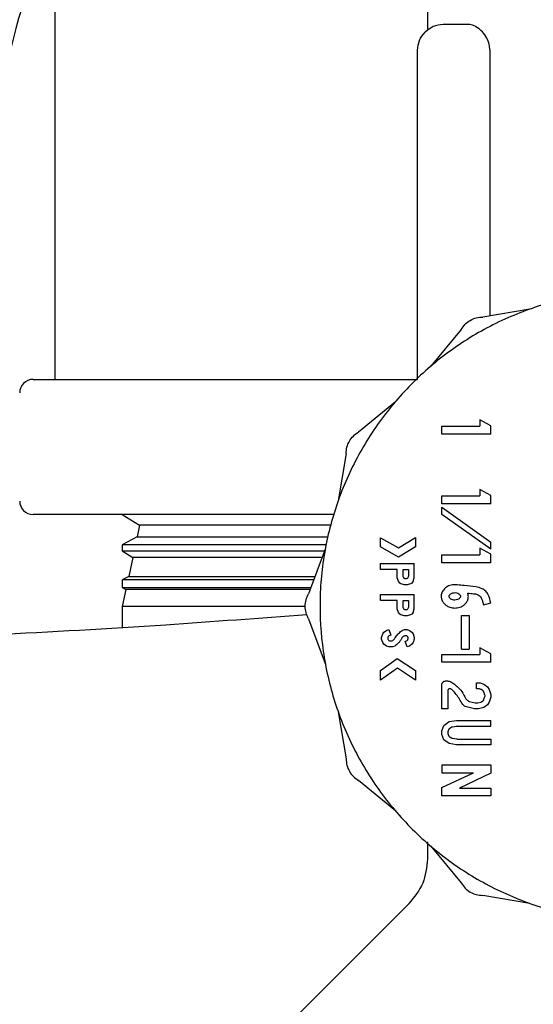
# Model space of a CAD drawing. Units: inches. Extents: x 0.4 to 16.6, y 0.2 to 10.8.
# Drawn here: x 7.4 to 7.4, y 5.5 to 5.5 of the extents above; entities that cross this region are included whole.
import ezdxf

# ---------------------------------------------------------------- set-up
doc = ezdxf.new("R2010")
doc.units = ezdxf.units.IN
doc.header["$MEASUREMENT"] = 0
doc.layers.add('WH', color=7, linetype='Continuous')

msp = doc.modelspace()

# ---------------------------------------------------------------- linework, layer by layer
at = {"layer": 'WH', "linetype": 'Continuous', "lineweight": 25}
for p, q in [((7.404213, 5.600637), (7.404213, 5.51397)), ((7.43524, 5.550396), (7.43524, 5.543115)), ((7.43857, 5.543517), (7.436534, 5.5435)), ((7.43442, 5.513954), (7.43442, 5.541367)), ((7.440428, 5.541401), (7.440428, 5.519259)), ((7.443756, 5.519821), (7.439841, 5.519159)), ((7.438046, 5.518123), (7.435515, 5.515064)), ((7.402421, 5.51397), (7.431713, 5.51397)), ((7.431713, 5.51397), (7.43442, 5.51397)), ((7.432566, 5.512115), (7.429507, 5.509584)), ((7.43644, 5.509414), (7.43644, 5.51007)), ((7.43644, 5.51007), (7.439595, 5.51007)), ((7.439595, 5.510612), (7.439595, 5.51007)), ((7.440528, 5.510114), (7.439595, 5.510612)), ((7.440528, 5.509414), (7.440528, 5.510114)), ((7.440528, 5.509414), (7.43644, 5.509414)), ((7.428471, 5.507789), (7.427808, 5.503874)), ((7.43644, 5.503618), (7.43644, 5.504274)), ((7.43644, 5.504274), (7.439595, 5.504274)), ((7.439595, 5.504816), (7.439595, 5.504274)), ((7.440528, 5.504318), (7.439595, 5.504816)), ((7.440528, 5.503618), (7.440528, 5.504318)), ((7.440528, 5.503618), (7.43644, 5.503618)), ((7.43644, 5.502733), (7.43644, 5.503337)), ((7.43644, 5.503337), (7.440528, 5.500431)), ((7.427394, 5.50272), (7.402421, 5.50272)), ((7.409838, 5.50272), (7.411283, 5.501824)), ((7.440528, 5.499827), (7.43644, 5.502733)), ((7.411283, 5.501824), (7.411077, 5.500862)), ((7.427128, 5.501824), (7.411283, 5.501824)), ((7.411077, 5.500862), (7.409838, 5.500197)), ((7.411077, 5.500862), (7.426948, 5.500862)), ((7.409838, 5.500197), (7.409838, 5.499688)), ((7.426747, 5.500197), (7.409838, 5.500197)), ((7.431317, 5.500794), (7.432825, 5.499936)), ((7.431317, 5.500039), (7.431317, 5.500794)), ((7.432837, 5.499175), (7.431317, 5.500039)), ((7.432825, 5.499936), (7.434244, 5.500801)), ((7.434244, 5.500033), (7.432837, 5.499175)), ((7.434244, 5.500801), (7.434244, 5.500033)), ((7.440528, 5.499827), (7.440528, 5.500431)), ((7.409838, 5.499688), (7.41071, 5.499147)), ((7.409838, 5.499688), (7.426651, 5.499688)), ((7.426729, 5.499847), (7.425345, 5.496125)), ((7.43644, 5.498714), (7.43644, 5.49937)), ((7.43644, 5.49937), (7.439595, 5.49937)), ((7.439595, 5.499912), (7.439595, 5.49937)), ((7.440528, 5.499414), (7.439595, 5.499912)), ((7.440528, 5.498714), (7.440528, 5.499414)), ((7.41071, 5.499147), (7.410369, 5.497558)), ((7.426398, 5.499147), (7.41071, 5.499147)), ((7.431317, 5.498149), (7.431317, 5.498641)), ((7.431317, 5.498641), (7.434143, 5.498641)), ((7.434143, 5.497452), (7.434143, 5.498641)), ((7.440528, 5.498714), (7.43644, 5.498714)), ((7.43273, 5.498149), (7.431317, 5.498149)), ((7.43273, 5.497452), (7.43273, 5.498149)), ((7.433222, 5.498149), (7.433651, 5.498149)), ((7.433222, 5.497584), (7.433222, 5.498149)), ((7.433651, 5.498149), (7.433651, 5.497584)), ((7.410369, 5.497558), (7.409838, 5.497272)), ((7.409838, 5.497272), (7.409838, 5.496655)), ((7.425716, 5.497272), (7.409838, 5.497272)), ((7.410369, 5.497558), (7.425853, 5.497558)), ((7.432831, 5.497165), (7.43273, 5.497452)), ((7.432932, 5.497021), (7.432831, 5.497165)), ((7.433033, 5.49695), (7.432932, 5.497021)), ((7.433336, 5.496878), (7.433033, 5.49695)), ((7.433537, 5.496878), (7.433336, 5.496878)), ((7.43384, 5.49695), (7.433537, 5.496878)), ((7.433941, 5.497021), (7.43384, 5.49695)), ((7.434042, 5.497165), (7.433941, 5.497021)), ((7.434042, 5.497165), (7.434143, 5.497452)), ((7.409838, 5.496655), (7.410136, 5.49647)), ((7.409838, 5.496655), (7.425525, 5.496655)), ((7.410136, 5.49647), (7.409838, 5.495078)), ((7.425416, 5.49647), (7.410136, 5.49647)), ((7.431317, 5.495563), (7.431317, 5.496055)), ((7.431317, 5.496055), (7.434143, 5.496055)), ((7.434143, 5.494866), (7.434143, 5.496055)), ((7.43273, 5.495563), (7.431317, 5.495563)), ((7.43273, 5.494866), (7.43273, 5.495563)), ((7.433222, 5.495563), (7.433651, 5.495563)), ((7.433222, 5.494999), (7.433222, 5.495563)), ((7.433651, 5.495563), (7.433651, 5.494999)), ((7.439896, 5.495205), (7.44051, 5.495378)), ((7.409838, 5.495078), (7.409838, 5.493318)), ((7.425021, 5.495078), (7.409838, 5.495078)), ((7.432831, 5.494579), (7.43273, 5.494866)), ((7.432932, 5.494436), (7.432831, 5.494579)), ((7.433033, 5.494364), (7.432932, 5.494436)), ((7.433336, 5.494292), (7.433033, 5.494364)), ((7.43384, 5.494364), (7.433537, 5.494292)), ((7.433941, 5.494436), (7.43384, 5.494364)), ((7.434042, 5.494579), (7.433941, 5.494436)), ((7.434042, 5.494579), (7.434143, 5.494866)), ((7.438067, 5.491508), (7.438067, 5.494306)), ((7.438067, 5.494306), (7.438723, 5.494306)), ((7.438723, 5.494306), (7.438723, 5.491508)), ((7.425345, 5.494053), (7.426729, 5.490331)), ((7.433537, 5.494292), (7.433336, 5.494292)), ((7.431418, 5.492496), (7.431518, 5.492783)), ((7.431518, 5.492783), (7.43162, 5.492927)), ((7.43162, 5.492927), (7.431821, 5.49307)), ((7.431821, 5.49307), (7.432023, 5.493142)), ((7.432023, 5.493142), (7.432188, 5.492678)), ((7.433047, 5.493008), (7.433134, 5.49307)), ((7.433134, 5.49307), (7.433336, 5.493142)), ((7.433336, 5.493142), (7.433537, 5.493142)), ((7.433537, 5.493142), (7.433739, 5.49307)), ((7.433739, 5.49307), (7.433941, 5.492927)), ((7.433941, 5.492927), (7.434042, 5.492783)), ((7.434042, 5.492783), (7.434143, 5.492496)), ((7.431418, 5.492352), (7.431418, 5.492496)), ((7.431518, 5.492065), (7.431418, 5.492352)), ((7.43162, 5.491922), (7.431518, 5.492065)), ((7.431821, 5.491778), (7.43162, 5.491922)), ((7.433347, 5.492623), (7.433295, 5.492605)), ((7.433373, 5.49217), (7.43351, 5.492219)), ((7.433537, 5.491706), (7.433373, 5.49217)), ((7.43351, 5.492219), (7.433555, 5.492251)), ((7.433941, 5.491922), (7.433739, 5.491778)), ((7.434042, 5.492065), (7.433941, 5.491922)), ((7.434143, 5.492352), (7.434042, 5.492065)), ((7.434143, 5.492496), (7.434143, 5.492352)), ((7.432023, 5.491706), (7.431821, 5.491778)), ((7.432326, 5.491706), (7.432023, 5.491706)), ((7.432528, 5.491778), (7.432326, 5.491706)), ((7.432585, 5.491819), (7.432528, 5.491778)), ((7.433739, 5.491778), (7.433537, 5.491706)), ((7.43644, 5.490424), (7.43644, 5.491081)), ((7.43644, 5.491081), (7.439594, 5.491081)), ((7.438067, 5.491508), (7.438723, 5.491508)), ((7.439594, 5.491622), (7.439594, 5.491081)), ((7.440528, 5.491124), (7.439594, 5.491622)), ((7.440528, 5.490424), (7.440528, 5.491124)), ((7.431317, 5.489739), (7.432724, 5.490739)), ((7.432724, 5.490739), (7.434244, 5.48973)), ((7.440528, 5.490424), (7.43644, 5.490424)), ((7.432736, 5.489943), (7.431317, 5.488934)), ((7.431317, 5.488934), (7.431317, 5.489739)), ((7.434244, 5.488942), (7.432736, 5.489943)), ((7.434244, 5.48973), (7.434244, 5.488942)), ((7.436768, 5.488872), (7.4369, 5.488872)), ((7.439315, 5.488216), (7.439315, 5.488708)), ((7.439315, 5.488708), (7.439618, 5.488708)), ((7.439618, 5.488708), (7.43992, 5.4886)), ((7.43992, 5.4886), (7.440223, 5.488385)), ((7.43644, 5.486556), (7.43644, 5.488544)), ((7.436932, 5.488052), (7.436932, 5.486556)), ((7.439504, 5.488216), (7.439315, 5.488216)), ((7.439559, 5.488207), (7.439504, 5.488216)), ((7.43967, 5.488167), (7.439559, 5.488207)), ((7.43971, 5.488146), (7.43967, 5.488167)), ((7.439869, 5.488033), (7.43971, 5.488146)), ((7.440023, 5.487687), (7.439928, 5.487954)), ((7.440223, 5.488385), (7.440374, 5.48817)), ((7.440374, 5.48817), (7.440526, 5.48774)), ((7.440526, 5.48774), (7.440526, 5.487525)), ((7.438709, 5.48717), (7.439203, 5.487053)), ((7.439203, 5.487053), (7.439241, 5.487049)), ((7.439241, 5.487049), (7.43939, 5.487049)), ((7.43939, 5.487049), (7.439427, 5.487053)), ((7.439427, 5.487053), (7.439683, 5.487113)), ((7.439683, 5.487113), (7.43974, 5.487139)), ((7.43974, 5.487139), (7.439846, 5.487215)), ((7.439846, 5.487215), (7.439885, 5.487254)), ((7.439885, 5.487254), (7.439919, 5.487303)), ((7.43992, 5.487303), (7.43994, 5.487343)), ((7.43994, 5.487343), (7.440023, 5.487578)), ((7.440374, 5.487094), (7.440223, 5.486879)), ((7.440526, 5.487525), (7.440374, 5.487094)), ((7.427808, 5.486303), (7.428471, 5.482388)), ((7.436932, 5.486556), (7.43644, 5.486556)), ((7.439145, 5.486561), (7.438385, 5.486741)), ((7.439183, 5.486556), (7.439145, 5.486561)), ((7.439447, 5.486556), (7.439183, 5.486556)), ((7.439485, 5.486561), (7.439447, 5.486556)), ((7.43992, 5.486664), (7.439485, 5.486561)), ((7.440223, 5.486879), (7.43992, 5.486664)), ((7.436591, 5.485158), (7.437045, 5.48548)), ((7.437045, 5.48548), (7.43765, 5.485588)), ((7.43765, 5.485588), (7.440525, 5.485588)), ((7.440525, 5.485096), (7.440525, 5.485588)), ((7.43644, 5.484727), (7.436591, 5.485158)), ((7.43644, 5.484405), (7.43644, 5.484727)), ((7.436932, 5.484587), (7.436932, 5.484545)), ((7.436969, 5.484749), (7.436951, 5.484696)), ((7.43718, 5.484973), (7.437089, 5.484907)), ((7.437665, 5.485091), (7.437313, 5.485028)), ((7.437723, 5.485096), (7.440525, 5.485096)), ((7.436591, 5.483974), (7.43644, 5.484405)), ((7.437045, 5.483652), (7.436591, 5.483974)), ((7.436951, 5.484436), (7.436969, 5.484383)), ((7.43765, 5.483544), (7.437045, 5.483652)), ((7.437088, 5.484225), (7.43718, 5.48416)), ((7.437313, 5.484104), (7.437665, 5.484041)), ((7.437723, 5.484036), (7.440525, 5.484036)), ((7.440525, 5.484036), (7.440525, 5.483544)), ((7.440525, 5.483544), (7.43765, 5.483544)), ((7.43644, 5.48189), (7.43644, 5.481234)), ((7.43644, 5.48189), (7.440525, 5.48189)), ((7.43644, 5.481234), (7.439067, 5.481234)), ((7.43644, 5.479989), (7.439067, 5.481234)), ((7.440525, 5.481199), (7.437898, 5.479954)), ((7.440525, 5.48189), (7.440525, 5.481199)), ((7.432566, 5.478062), (7.429507, 5.480593)), ((7.43644, 5.479298), (7.43644, 5.479989)), ((7.437898, 5.479954), (7.440525, 5.479954)), ((7.440525, 5.479954), (7.440525, 5.479298)), ((7.440525, 5.479298), (7.43644, 5.479298)), ((7.43524, 5.475465), (7.43524, 5.474051)), ((7.435515, 5.475114), (7.438046, 5.472055)), ((7.443756, 5.470356), (7.439841, 5.471018))]:
    msp.add_line(p, q, dxfattribs=at)
at = {"layer": 'WH', "linetype": 'Continuous', "lineweight": 25, "flags": 128}
msp.add_lwpolyline([(7.433758, 5.470395), (7.429547, 5.466184), (7.424452, 5.461089)], dxfattribs=at)
at = {"layer": 'WH', "linetype": 'Continuous', "lineweight": 25}
for centre, start, end in [((7.402421, 5.512845), 90, 180), ((7.402421, 5.503845), 180, 270)]:
    msp.add_arc(centre, 0.001125, start, end, dxfattribs=at)
for points, knots in [([(7.402735, 5.54891), (7.402337, 5.547722), (7.401275, 5.544547), (7.399797, 5.538488), (7.398257, 5.530775), (7.39693, 5.522188), (7.395735, 5.512386), (7.394748, 5.502335), (7.394284, 5.495467), (7.394084, 5.492509)], [0, 0, 0, 0, 0.096392, 0.257671, 0.40602, 0.545874, 0.698886, 0.870294, 1, 1, 1, 1]), ([(7.436534, 5.5435), (7.436253, 5.543468), (7.435692, 5.543406), (7.435256, 5.543048), (7.435038, 5.542869)], [0, 0, 0, 0, 0.500059, 1, 1, 1, 1]), ([(7.439818, 5.542904), (7.43964, 5.543063), (7.43937, 5.543304), (7.439011, 5.54345), (7.438775, 5.543509), (7.438638, 5.543515), (7.438571, 5.543517)], [0, 0, 0, 0, 0.442073, 0.670389, 0.837709, 1, 1, 1, 1]), ([(7.43442, 5.541367), (7.434448, 5.541648), (7.434506, 5.54221), (7.434861, 5.542649), (7.435038, 5.542869)], [0, 0, 0, 0, 0.499951, 1, 1, 1, 1]), ([(7.440428, 5.541401), (7.440418, 5.541553), (7.440394, 5.5419), (7.440186, 5.542447), (7.439951, 5.542739), (7.439818, 5.542904)], [0, 0, 0, 0, 0.253182, 0.577471, 1, 1, 1, 1]), ([(7.448445, 5.520988), (7.448177, 5.520953), (7.447094, 5.52081), (7.444623, 5.520173), (7.441804, 5.519119), (7.438599, 5.517408), (7.435616, 5.515308), (7.432505, 5.512229), (7.430372, 5.50927), (7.42863, 5.506082), (7.42756, 5.503368), (7.426839, 5.500555), (7.426475, 5.49841), (7.426227, 5.495516), (7.426328, 5.492965), (7.426689, 5.490451), (7.427059, 5.488676), (7.427883, 5.485892), (7.429345, 5.48255), (7.431341, 5.479496), (7.43369, 5.476726), (7.436375, 5.474258), (7.439433, 5.472268), (7.4427, 5.470681), (7.445462, 5.46974), (7.448288, 5.469161), (7.450415, 5.468892), (7.451831, 5.468859), (7.452541, 5.468842)], [0, 0, 0, 0, 0.01037, 0.041842, 0.097513, 0.125277, 0.180948, 0.23662, 0.292292, 0.320056, 0.375728, 0.403492, 0.431256, 0.45902, 0.514691, 0.528564, 0.556327, 0.584092, 0.639763, 0.695435, 0.723199, 0.77887, 0.834542, 0.862306, 0.917978, 0.945741, 0.972782, 1, 1, 1, 1]), ([(7.438046, 5.518123), (7.438147, 5.518274), (7.438351, 5.518575), (7.438792, 5.518902), (7.439297, 5.519121), (7.439659, 5.519147), (7.439841, 5.519159)], [0, 0, 0, 0, 0.24999, 0.499985, 0.749942, 1, 1, 1, 1]), ([(7.428471, 5.507789), (7.428483, 5.507971), (7.428509, 5.508333), (7.428728, 5.508838), (7.429055, 5.509279), (7.429356, 5.509483), (7.429507, 5.509584)], [0, 0, 0, 0, 0.250016, 0.499983, 0.749916, 1, 1, 1, 1]), ([(7.433651, 5.497584), (7.433648, 5.497556), (7.433641, 5.4975), (7.433591, 5.49743), (7.433522, 5.49738), (7.433451, 5.497367), (7.433395, 5.497372), (7.433341, 5.497388), (7.433283, 5.497429), (7.433232, 5.4975), (7.433225, 5.497556), (7.433222, 5.497584)], [0, 0, 0, 0, 0.124511, 0.249553, 0.373595, 0.49971, 0.562423, 0.623415, 0.750203, 0.873915, 1, 1, 1, 1]), ([(7.437719, 5.49686), (7.437587, 5.496869), (7.437305, 5.496888), (7.436915, 5.496757), (7.436602, 5.496519), (7.436416, 5.496221), (7.436362, 5.495899), (7.436419, 5.495604), (7.436568, 5.495347), (7.436801, 5.495133), (7.43712, 5.49498), (7.437517, 5.494918), (7.437946, 5.494986), (7.438305, 5.495186), (7.438543, 5.495467), (7.438631, 5.495716), (7.438652, 5.49596), (7.438619, 5.496092), (7.438597, 5.496184)], [0, 0, 0, 0, 0.072603, 0.1552172, 0.2209551, 0.2870008, 0.3446271, 0.3972952, 0.4500508, 0.5061304, 0.5699566, 0.643401, 0.7248843, 0.8056839, 0.8653274, 0.9251791, 0.9483622, 1, 1, 1, 1]), ([(7.44051, 5.495378), (7.440457, 5.495603), (7.440376, 5.49595), (7.440107, 5.496354), (7.439744, 5.496598), (7.439125, 5.496737), (7.43843, 5.496797), (7.437914, 5.496843), (7.437719, 5.49686)], [0, 0, 0, 0, 0.195455, 0.300293, 0.405182, 0.559046, 0.833134, 1, 1, 1, 1]), ([(7.425345, 5.494053), (7.425266, 5.494216), (7.425107, 5.494543), (7.425043, 5.495089), (7.425106, 5.495635), (7.425266, 5.495962), (7.425345, 5.496125)], [0, 0, 0, 0, 0.250039, 0.500009, 0.749967, 1, 1, 1, 1]), ([(7.437036, 5.495908), (7.437038, 5.495885), (7.437044, 5.495835), (7.437094, 5.495756), (7.437191, 5.495672), (7.437342, 5.49561), (7.437535, 5.495587), (7.437722, 5.49562), (7.437866, 5.495696), (7.437944, 5.495776), (7.437981, 5.495847), (7.437991, 5.495912), (7.437977, 5.495981), (7.437929, 5.496061), (7.437829, 5.496145), (7.437664, 5.496213), (7.437451, 5.49623), (7.437259, 5.49618), (7.43713, 5.496097), (7.437065, 5.496019), (7.437039, 5.495956), (7.437037, 5.49592), (7.437036, 5.495908)], [0, 0, 0, 0, 0.027201, 0.060653, 0.110213, 0.180803, 0.254428, 0.343789, 0.405863, 0.447902, 0.478153, 0.500048, 0.527249, 0.561196, 0.611077, 0.682785, 0.774085, 0.864774, 0.918254, 0.957145, 0.985164, 1, 1, 1, 1]), ([(7.438597, 5.496184), (7.438758, 5.496165), (7.43902, 5.496134), (7.439345, 5.4961), (7.439552, 5.496003), (7.439667, 5.49587), (7.439765, 5.495692), (7.439831, 5.495468), (7.439874, 5.495293), (7.439896, 5.495205)], [0, 0, 0, 0, 0.262188, 0.428346, 0.525717, 0.623516, 0.707752, 0.853048, 1, 1, 1, 1]), ([(7.425208, 5.494381), (7.421291, 5.494085), (7.412602, 5.493428), (7.398666, 5.492637), (7.383003, 5.492027), (7.366376, 5.491729), (7.354991, 5.491961), (7.349251, 5.492078)], [0, 0, 0, 0, 0.155019, 0.343965, 0.550734, 0.773504, 1, 1, 1, 1]), ([(7.433651, 5.494999), (7.433648, 5.494971), (7.433641, 5.494915), (7.433591, 5.494844), (7.433522, 5.494794), (7.433451, 5.494782), (7.433395, 5.494786), (7.433341, 5.494803), (7.433283, 5.494843), (7.433232, 5.494914), (7.433225, 5.49497), (7.433222, 5.494999)], [0, 0, 0, 0, 0.124517, 0.249563, 0.373611, 0.499703, 0.562405, 0.6234, 0.750192, 0.87391, 1, 1, 1, 1]), ([(7.432188, 5.492678), (7.432135, 5.49266), (7.432057, 5.492634), (7.431973, 5.492565), (7.431939, 5.492497), (7.431927, 5.49242), (7.431938, 5.492342), (7.431978, 5.492277), (7.432036, 5.492231), (7.432109, 5.4922), (7.432197, 5.492192), (7.432303, 5.492219), (7.432438, 5.492301), (7.43259, 5.492497), (7.43276, 5.492771), (7.43295, 5.492929), (7.433047, 5.493008)], [0, 0, 0, 0, 0.084822, 0.122783, 0.16092, 0.196936, 0.239151, 0.277343, 0.310265, 0.35002, 0.395581, 0.440668, 0.514139, 0.629114, 0.812269, 1, 1, 1, 1]), ([(7.43311, 5.492439), (7.433071, 5.492367), (7.432992, 5.492222), (7.43282, 5.492007), (7.43267, 5.491887), (7.432585, 5.491819)], [0, 0, 0, 0, 0.300694, 0.601465, 1, 1, 1, 1]), ([(7.433295, 5.492605), (7.433273, 5.492596), (7.433235, 5.492579), (7.433172, 5.492532), (7.433132, 5.492483), (7.433113, 5.492445), (7.43311, 5.492439)], [0, 0, 0, 0, 0.276594, 0.491272, 0.923964, 1, 1, 1, 1]), ([(7.433555, 5.492251), (7.433572, 5.492268), (7.433606, 5.492301), (7.433634, 5.49237), (7.433638, 5.492443), (7.433618, 5.492515), (7.433576, 5.492576), (7.433515, 5.492617), (7.433444, 5.492639), (7.433385, 5.492636), (7.433354, 5.492626), (7.433347, 5.492623)], [0, 0, 0, 0, 0.117837, 0.2358, 0.357725, 0.475852, 0.600476, 0.716829, 0.836386, 0.961542, 1, 1, 1, 1]), ([(7.43644, 5.488544), (7.436444, 5.488587), (7.436454, 5.488674), (7.436532, 5.488781), (7.436639, 5.488858), (7.436725, 5.488867), (7.436768, 5.488872)], [0, 0, 0, 0, 0.251596, 0.500132, 0.75009, 1, 1, 1, 1]), ([(7.4369, 5.488872), (7.436947, 5.488867), (7.437047, 5.488857), (7.437249, 5.488771), (7.437495, 5.48859), (7.437844, 5.488289), (7.438242, 5.487864), (7.438393, 5.487388), (7.438623, 5.487201), (7.438681, 5.48718), (7.438709, 5.48717)], [0, 0, 0, 0, 0.055931, 0.117272, 0.253884, 0.411939, 0.657683, 0.928228, 0.964859, 1, 1, 1, 1]), ([(7.437114, 5.488215), (7.437102, 5.488216), (7.437079, 5.488217), (7.437046, 5.48821), (7.437014, 5.488195), (7.436987, 5.488174), (7.436963, 5.488149), (7.436945, 5.488119), (7.436934, 5.488086), (7.436933, 5.488064), (7.436932, 5.488052)], [0, 0, 0, 0, 0.127963, 0.249956, 0.371799, 0.500327, 0.628627, 0.751031, 0.873098, 1, 1, 1, 1]), ([(7.437317, 5.488113), (7.437288, 5.488139), (7.43723, 5.488192), (7.437153, 5.488207), (7.437114, 5.488215)], [0, 0, 0, 0, 0.499796, 1, 1, 1, 1]), ([(7.438385, 5.486741), (7.438349, 5.486756), (7.438266, 5.48679), (7.438095, 5.487002), (7.437864, 5.487496), (7.437532, 5.487871), (7.437317, 5.488113)], [0, 0, 0, 0, 0.065858, 0.151789, 0.452622, 1, 1, 1, 1]), ([(7.439929, 5.487954), (7.439922, 5.48797), (7.439908, 5.488001), (7.439882, 5.488023), (7.439869, 5.488033)], [0, 0, 0, 0, 0.499351, 1, 1, 1, 1]), ([(7.440023, 5.487578), (7.440027, 5.487596), (7.440036, 5.487632), (7.440027, 5.487668), (7.440023, 5.487687)], [0, 0, 0, 0, 0.499127, 1, 1, 1, 1]), ([(7.436951, 5.484696), (7.436947, 5.484686), (7.43694, 5.484664), (7.436934, 5.484628), (7.436933, 5.484602), (7.436932, 5.484587)], [0, 0, 0, 0, 0.302465, 0.603509, 1, 1, 1, 1]), ([(7.436932, 5.484545), (7.436932, 5.484534), (7.436933, 5.484511), (7.436939, 5.484475), (7.436946, 5.48445), (7.436951, 5.484436)], [0, 0, 0, 0, 0.30268, 0.604042, 1, 1, 1, 1]), ([(7.437089, 5.484907), (7.437073, 5.484895), (7.437044, 5.484872), (7.437, 5.48482), (7.436981, 5.484776), (7.436969, 5.484749)], [0, 0, 0, 0, 0.289241, 0.560198, 1, 1, 1, 1]), ([(7.437313, 5.485028), (7.437299, 5.485025), (7.437271, 5.485019), (7.437226, 5.485001), (7.437197, 5.484983), (7.43718, 5.484973)], [0, 0, 0, 0, 0.295387, 0.591504, 1, 1, 1, 1]), ([(7.437723, 5.485096), (7.437717, 5.485096), (7.437704, 5.485096), (7.437685, 5.485094), (7.437672, 5.485092), (7.437665, 5.485091)], [0, 0, 0, 0, 0.328439, 0.664723, 1, 1, 1, 1]), ([(7.436969, 5.484383), (7.436976, 5.484365), (7.436991, 5.484331), (7.437029, 5.484275), (7.437066, 5.484244), (7.437088, 5.484225)], [0, 0, 0, 0, 0.289214, 0.560274, 1, 1, 1, 1]), ([(7.43718, 5.48416), (7.437192, 5.484152), (7.437216, 5.484136), (7.43726, 5.484116), (7.437294, 5.484108), (7.437313, 5.484104)], [0, 0, 0, 0, 0.295014, 0.5912429, 1, 1, 1, 1]), ([(7.437665, 5.484041), (7.437672, 5.48404), (7.437684, 5.484038), (7.437703, 5.484037), (7.437716, 5.484036), (7.437723, 5.484036)], [0, 0, 0, 0, 0.329454, 0.663652, 1, 1, 1, 1]), ([(7.428471, 5.482388), (7.428483, 5.482207), (7.428509, 5.481844), (7.428728, 5.48134), (7.429055, 5.480898), (7.429356, 5.480695), (7.429507, 5.480593)], [0, 0, 0, 0, 0.250048, 0.500048, 0.749963, 1, 1, 1, 1]), ([(7.43524, 5.474051), (7.435168, 5.473356), (7.435025, 5.471966), (7.434143, 5.470882), (7.433702, 5.470339)], [0, 0, 0, 0, 0.499996, 1, 1, 1, 1]), ([(7.438046, 5.472055), (7.438147, 5.471904), (7.43835, 5.471603), (7.438792, 5.471275), (7.439297, 5.471057), (7.439659, 5.471031), (7.439841, 5.471018)], [0, 0, 0, 0, 0.250005, 0.500013, 0.750017, 1, 1, 1, 1])]:
    msp.add_open_spline(points, degree=3, knots=knots, dxfattribs=at)

doc.saveas('drawing.dxf')
